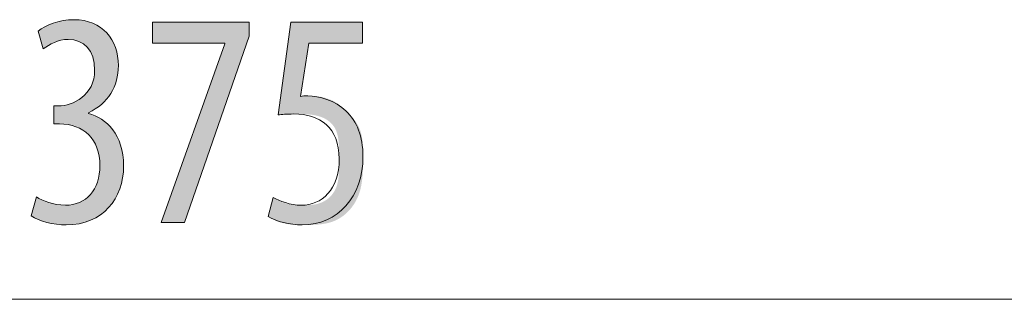
# Model space of a CAD drawing. Units: inches. Extents: x 6 to 115, y -114 to -7.
# Drawn here: x 57 to 66, y -87 to -84 of the extents above; entities that cross this region are included whole.
import ezdxf

# ---------------------------------------------------------------- set-up
doc = ezdxf.new("R2010")
doc.units = ezdxf.units.IN
doc.layers.add('EN', color=7, linetype='Continuous', lineweight=0)

# ---------------------------------------------------------------- blocks, each defined once
blk = doc.blocks.new('BLOCK_44')
at = {"layer": 'EN', "color": 7}
blk.add_line((40.2695, -86.8777), (77.7696, -86.8777), dxfattribs=at)
blk = doc.blocks.new('BLOCK_43')
at = {"layer": 'EN'}
blk.add_blockref('BLOCK_44', (0, 0), dxfattribs=at)
blk = doc.blocks.new('BLOCK_64')
at = {"layer": 'EN', "linetype": 'Continuous', "lineweight": 0}
h = blk.add_hatch(color=7, dxfattribs=at)
h.dxf.hatch_style = 2
h.paths.add_polyline_path([(57.5166, -85.9407), (57.5223, -85.9441), (57.5284, -85.9475), (57.5347, -85.951), (57.5413, -85.9545), (57.5482, -85.958), (57.5553, -85.9615), (57.5626, -85.965), (57.5702, -85.9685), (57.578, -85.9719), (57.586, -85.9753), (57.5943, -85.9787), (57.6027, -85.9819), (57.6113, -85.9851), (57.6202, -85.9882), (57.6292, -85.9912), (57.6384, -85.9941), (57.6477, -85.9969), (57.6573, -85.9995), (57.6669, -86.002), (57.6768, -86.0043), (57.6867, -86.0065), (57.6969, -86.0084), (57.7071, -86.0102), (57.7175, -86.0118), (57.7279, -86.0132), (57.7385, -86.0143), (57.7492, -86.0152), (57.76, -86.0159), (57.7709, -86.0163), (57.7818, -86.0165), (57.8005, -86.016), (57.8188, -86.0146), (57.8366, -86.0124), (57.854, -86.0092), (57.8709, -86.0052), (57.8873, -86.0003), (57.9032, -85.9946), (57.9186, -85.988), (57.9335, -85.9806), (57.9478, -85.9724), (57.9616, -85.9633), (57.9747, -85.9535), (57.9873, -85.9429), (57.9993, -85.9315), (58.0107, -85.9193), (58.0215, -85.9064), (58.0316, -85.8927), (58.041, -85.8783), (58.0498, -85.8632), (58.0579, -85.8474), (58.0653, -85.8309), (58.0719, -85.8137), (58.0779, -85.7958), (58.083, -85.7773), (58.0875, -85.7581), (58.0911, -85.7382), (58.094, -85.7178), (58.0961, -85.6967), (58.0973, -85.675), (58.0977, -85.6527), (58.0973, -85.629), (58.0958, -85.606), (58.0933, -85.5837), (58.09, -85.5621), (58.0857, -85.5412), (58.0804, -85.521), (58.0743, -85.5015), (58.0673, -85.4827), (58.0595, -85.4647), (58.0508, -85.4474), (58.0413, -85.4308), (58.031, -85.4151), (58.0199, -85.4001), (58.0081, -85.3858), (57.9955, -85.3724), (57.9821, -85.3598), (57.9681, -85.3479), (57.9533, -85.3369), (57.9379, -85.3267), (57.9218, -85.3174), (57.905, -85.3089), (57.8876, -85.3012), (57.8696, -85.2945), (57.8511, -85.2885), (57.8319, -85.2835), (57.8122, -85.2794), (57.7919, -85.2762), (57.7712, -85.2738), (57.7499, -85.2724), (57.7281, -85.272), (57.7279, -85.272), (57.7274, -85.272), (57.7267, -85.272), (57.7256, -85.272), (57.7243, -85.272), (57.7228, -85.272), (57.7211, -85.272), (57.7192, -85.272), (57.7171, -85.272), (57.715, -85.272), (57.7127, -85.272), (57.7103, -85.272), (57.7078, -85.272), (57.7053, -85.272), (57.7028, -85.272), (57.7002, -85.272), (57.6977, -85.272), (57.6953, -85.272), (57.6929, -85.272), (57.6906, -85.272), (57.6884, -85.272), (57.6863, -85.272), (57.6844, -85.272), (57.6827, -85.272), (57.6812, -85.272), (57.6799, -85.272), (57.6789, -85.272), (57.6781, -85.272), (57.6776, -85.272), (57.6774, -85.272), (57.6774, -85.2714), (57.6774, -85.2699), (57.6774, -85.2674), (57.6774, -85.264), (57.6774, -85.2598), (57.6774, -85.255), (57.6774, -85.2494), (57.6774, -85.2433), (57.6774, -85.2366), (57.6774, -85.2295), (57.6774, -85.2221), (57.6774, -85.2144), (57.6774, -85.2064), (57.6774, -85.1983), (57.6774, -85.1901), (57.6774, -85.182), (57.6774, -85.1739), (57.6774, -85.1659), (57.6774, -85.1582), (57.6774, -85.1508), (57.6774, -85.1437), (57.6774, -85.137), (57.6774, -85.1309), (57.6774, -85.1253), (57.6774, -85.1204), (57.6774, -85.1163), (57.6774, -85.1129), (57.6774, -85.1104), (57.6774, -85.1089), (57.6774, -85.1083), (57.6776, -85.1083), (57.678, -85.1083), (57.6786, -85.1083), (57.6795, -85.1083), (57.6806, -85.1083), (57.6819, -85.1083), (57.6833, -85.1083), (57.6849, -85.1083), (57.6866, -85.1083), (57.6884, -85.1083), (57.6904, -85.1083), (57.6924, -85.1083), (57.6944, -85.1083), (57.6965, -85.1083), (57.6986, -85.1083), (57.7007, -85.1083), (57.7028, -85.1083), (57.7049, -85.1083), (57.7069, -85.1083), (57.7088, -85.1083), (57.7107, -85.1083), (57.7124, -85.1083), (57.714, -85.1083), (57.7154, -85.1083), (57.7167, -85.1083), (57.7178, -85.1083), (57.7186, -85.1083), (57.7193, -85.1083), (57.7197, -85.1083), (57.7198, -85.1083), (57.733, -85.108), (57.7467, -85.107), (57.7606, -85.1053), (57.7749, -85.103), (57.7894, -85.1), (57.804, -85.0963), (57.8188, -85.0918), (57.8336, -85.0867), (57.8484, -85.0809), (57.8631, -85.0743), (57.8777, -85.067), (57.8921, -85.059), (57.9062, -85.0502), (57.9201, -85.0407), (57.9335, -85.0305), (57.9466, -85.0194), (57.9591, -85.0076), (57.9711, -84.9951), (57.9825, -84.9817), (57.9932, -84.9676), (58.0031, -84.9526), (58.0123, -84.9369), (58.0206, -84.9203), (58.028, -84.9029), (58.0344, -84.8847), (58.0398, -84.8657), (58.0441, -84.8458), (58.0473, -84.8251), (58.0492, -84.8035), (58.0499, -84.781), (58.0495, -84.7627), (58.0486, -84.745), (58.0469, -84.7279), (58.0447, -84.7115), (58.0419, -84.6956), (58.0384, -84.6803), (58.0344, -84.6656), (58.0298, -84.6516), (58.0246, -84.6381), (58.0189, -84.6253), (58.0126, -84.6131), (58.0059, -84.6015), (57.9986, -84.5905), (57.9908, -84.5801), (57.9825, -84.5704), (57.9737, -84.5612), (57.9645, -84.5527), (57.9548, -84.5449), (57.9446, -84.5376), (57.9341, -84.531), (57.9231, -84.5249), (57.9117, -84.5196), (57.8999, -84.5148), (57.8877, -84.5107), (57.8752, -84.5072), (57.8623, -84.5043), (57.849, -84.5021), (57.8354, -84.5005), (57.8215, -84.4996), (57.8073, -84.4992), (57.7983, -84.4994), (57.7894, -84.4998), (57.7806, -84.5005), (57.7718, -84.5015), (57.7632, -84.5028), (57.7546, -84.5042), (57.7461, -84.506), (57.7376, -84.5079), (57.7293, -84.5101), (57.7211, -84.5124), (57.7129, -84.515), (57.7049, -84.5177), (57.697, -84.5207), (57.6891, -84.5237), (57.6814, -84.527), (57.6737, -84.5303), (57.6662, -84.5339), (57.6588, -84.5375), (57.6515, -84.5412), (57.6443, -84.5451), (57.6372, -84.549), (57.6302, -84.553), (57.6234, -84.5571), (57.6166, -84.5612), (57.61, -84.5654), (57.6035, -84.5697), (57.5972, -84.5739), (57.591, -84.5782), (57.5849, -84.5825), (57.5789, -84.5867), (57.5788, -84.5862), (57.5783, -84.5847), (57.5777, -84.5821), (57.5767, -84.5788), (57.5756, -84.5746), (57.5742, -84.5697), (57.5727, -84.5641), (57.571, -84.558), (57.5692, -84.5513), (57.5672, -84.5442), (57.5652, -84.5368), (57.563, -84.529), (57.5608, -84.521), (57.5586, -84.5129), (57.5563, -84.5047), (57.5541, -84.4966), (57.5519, -84.4884), (57.5497, -84.4805), (57.5475, -84.4727), (57.5455, -84.4653), (57.5435, -84.4582), (57.5417, -84.4515), (57.54, -84.4454), (57.5385, -84.4398), (57.5371, -84.4349), (57.536, -84.4307), (57.535, -84.4273), (57.5344, -84.4248), (57.5339, -84.4233), (57.5338, -84.4228), (57.5405, -84.4174), (57.5475, -84.4121), (57.5549, -84.4069), (57.5627, -84.4017), (57.5709, -84.3965), (57.5794, -84.3914), (57.5882, -84.3864), (57.5974, -84.3815), (57.6069, -84.3767), (57.6166, -84.372), (57.6267, -84.3675), (57.6371, -84.3631), (57.6477, -84.3588), (57.6586, -84.3547), (57.6697, -84.3507), (57.6811, -84.3469), (57.6928, -84.3433), (57.7046, -84.34), (57.7167, -84.3368), (57.729, -84.3338), (57.7414, -84.3311), (57.7541, -84.3286), (57.7669, -84.3264), (57.7799, -84.3244), (57.793, -84.3227), (57.8063, -84.3213), (57.8197, -84.3202), (57.8333, -84.3194), (57.847, -84.3189), (57.8607, -84.3187), (57.8863, -84.3193), (57.9112, -84.3211), (57.9352, -84.3241), (57.9585, -84.3282), (57.981, -84.3334), (58.0027, -84.3397), (58.0236, -84.347), (58.0437, -84.3554), (58.063, -84.3647), (58.0815, -84.375), (58.0991, -84.3862), (58.1159, -84.3984), (58.1319, -84.4114), (58.147, -84.4253), (58.1612, -84.44), (58.1746, -84.4555), (58.1871, -84.4717), (58.1987, -84.4887), (58.2095, -84.5064), (58.2193, -84.5247), (58.2283, -84.5437), (58.2363, -84.5633), (58.2434, -84.5835), (58.2496, -84.6043), (58.2549, -84.6256), (58.2592, -84.6474), (58.2625, -84.6696), (58.265, -84.6924), (58.2664, -84.7155), (58.2669, -84.739), (58.2666, -84.7575), (58.2656, -84.7759), (58.264, -84.7941), (58.2618, -84.8121), (58.259, -84.8299), (58.2555, -84.8475), (58.2514, -84.8648), (58.2467, -84.8819), (58.2414, -84.8988), (58.2355, -84.9154), (58.229, -84.9317), (58.2218, -84.9477), (58.2141, -84.9634), (58.2057, -84.9788), (58.1968, -84.9938), (58.1873, -85.0085), (58.1771, -85.0229), (58.1664, -85.0368), (58.1552, -85.0504), (58.1433, -85.0636), (58.1308, -85.0763), (58.1178, -85.0887), (58.1042, -85.1006), (58.0901, -85.112), (58.0753, -85.123), (58.0601, -85.1334), (58.0442, -85.1434), (58.0278, -85.1529), (58.0109, -85.1619), (57.9934, -85.1703), (57.9934, -85.1704), (57.9934, -85.1704), (57.9934, -85.1705), (57.9934, -85.1706), (57.9934, -85.1707), (57.9934, -85.1709), (57.9934, -85.1711), (57.9934, -85.1713), (57.9934, -85.1715), (57.9934, -85.1718), (57.9934, -85.172), (57.9934, -85.1723), (57.9934, -85.1725), (57.9934, -85.1728), (57.9934, -85.1731), (57.9934, -85.1734), (57.9934, -85.1736), (57.9934, -85.1739), (57.9934, -85.1742), (57.9934, -85.1744), (57.9934, -85.1747), (57.9934, -85.1749), (57.9934, -85.1751), (57.9934, -85.1753), (57.9934, -85.1754), (57.9934, -85.1756), (57.9934, -85.1757), (57.9934, -85.1758), (57.9934, -85.1758), (57.9934, -85.1759), (58.0097, -85.1807), (58.026, -85.1863), (58.0421, -85.1926), (58.0582, -85.1995), (58.074, -85.2072), (58.0897, -85.2156), (58.1051, -85.2248), (58.1202, -85.2346), (58.135, -85.2453), (58.1495, -85.2566), (58.1636, -85.2688), (58.1773, -85.2817), (58.1906, -85.2954), (58.2033, -85.31), (58.2156, -85.3253), (58.2273, -85.3414), (58.2385, -85.3584), (58.249, -85.3762), (58.2589, -85.3948), (58.2681, -85.4143), (58.2766, -85.4347), (58.2843, -85.4559), (58.2912, -85.478), (58.2974, -85.501), (58.3027, -85.5249), (58.3071, -85.5497), (58.3105, -85.5754), (58.3131, -85.602), (58.3146, -85.6296), (58.3151, -85.6582), (58.3145, -85.6876), (58.3126, -85.7166), (58.3094, -85.7452), (58.305, -85.7734), (58.2994, -85.801), (58.2925, -85.828), (58.2844, -85.8544), (58.2752, -85.8801), (58.2647, -85.9052), (58.2531, -85.9295), (58.2402, -85.9531), (58.2263, -85.9758), (58.2112, -85.9977), (58.1949, -86.0187), (58.1776, -86.0387), (58.1591, -86.0577), (58.1396, -86.0757), (58.1189, -86.0926), (58.0972, -86.1085), (58.0744, -86.1231), (58.0505, -86.1366), (58.0257, -86.1488), (57.9997, -86.1598), (57.9728, -86.1694), (57.9449, -86.1776), (57.9159, -86.1845), (57.886, -86.1899), (57.8551, -86.1938), (57.8233, -86.1962), (57.7904, -86.197), (57.7786, -86.1969), (57.7666, -86.1965), (57.7546, -86.196), (57.7426, -86.1952), (57.7306, -86.1942), (57.7185, -86.1931), (57.7065, -86.1917), (57.6945, -86.1901), (57.6825, -86.1883), (57.6707, -86.1863), (57.6588, -86.1842), (57.6471, -86.1819), (57.6355, -86.1793), (57.624, -86.1766), (57.6126, -86.1738), (57.6014, -86.1707), (57.5904, -86.1675), (57.5795, -86.1642), (57.5688, -86.1606), (57.5584, -86.157), (57.5481, -86.1531), (57.5381, -86.1492), (57.5284, -86.1451), (57.5189, -86.1408), (57.5098, -86.1364), (57.5009, -86.1319), (57.4923, -86.1272), (57.4841, -86.1225), (57.4762, -86.1176), (57.4687, -86.1126), (57.4688, -86.112), (57.4693, -86.1104), (57.47, -86.1078), (57.471, -86.1042), (57.4722, -86.0998), (57.4737, -86.0947), (57.4753, -86.0889), (57.4771, -86.0824), (57.479, -86.0754), (57.4811, -86.068), (57.4833, -86.0602), (57.4855, -86.0521), (57.4879, -86.0437), (57.4902, -86.0352), (57.4926, -86.0266), (57.495, -86.018), (57.4974, -86.0095), (57.4997, -86.0012), (57.502, -85.9931), (57.5041, -85.9852), (57.5062, -85.9778), (57.5082, -85.9708), (57.51, -85.9644), (57.5116, -85.9585), (57.513, -85.9534), (57.5142, -85.949), (57.5152, -85.9455), (57.5159, -85.9429), (57.5164, -85.9412)])
h = blk.add_hatch(color=7, dxfattribs=at)
h.dxf.hatch_style = 2
h.paths.add_polyline_path([(58.5807, -84.3411), (59.4637, -84.3411), (59.4637, -84.471), (58.8712, -86.1746), (58.6596, -86.1746), (59.2408, -84.5385), (59.2408, -84.533), (58.5807, -84.533)])
h = blk.add_hatch(color=7, dxfattribs=at)
h.dxf.hatch_style = 2
h.paths.add_polyline_path([(60.5021, -84.533), (60.5013, -84.533), (60.4989, -84.533), (60.495, -84.533), (60.4898, -84.533), (60.4832, -84.533), (60.4754, -84.533), (60.4665, -84.533), (60.4565, -84.533), (60.4455, -84.533), (60.4336, -84.533), (60.4208, -84.533), (60.4074, -84.533), (60.3932, -84.533), (60.3785, -84.533), (60.3633, -84.533), (60.3477, -84.533), (60.3318, -84.533), (60.3156, -84.533), (60.2992, -84.533), (60.2828, -84.533), (60.2664, -84.533), (60.25, -84.533), (60.2339, -84.533), (60.2179, -84.533), (60.2023, -84.533), (60.1871, -84.533), (60.1724, -84.533), (60.1583, -84.533), (60.1448, -84.533), (60.1321, -84.533), (60.1201, -84.533), (60.109, -84.533), (60.0987, -84.533), (60.089, -84.533), (60.0801, -84.533), (60.0719, -84.533), (60.0643, -84.533), (60.0574, -84.533), (60.051, -84.533), (60.0453, -84.533), (60.0401, -84.533), (60.0354, -84.533), (60.0312, -84.533), (60.0275, -84.533), (60.0242, -84.533), (60.0213, -84.533), (60.0188, -84.533), (60.0166, -84.533), (60.0148, -84.533), (60.0133, -84.533), (60.0121, -84.533), (60.0111, -84.533), (60.0103, -84.533), (60.0097, -84.533), (60.0093, -84.533), (60.009, -84.533), (60.0089, -84.533), (60.0088, -84.533), (60.0087, -84.533), (60.0087, -84.533), (60.0087, -84.533), (60.0087, -84.533), (60.0087, -84.5331), (60.0087, -84.5332), (60.0087, -84.5334), (60.0086, -84.5336), (60.0086, -84.534), (60.0085, -84.5345), (60.0084, -84.5352), (60.0083, -84.536), (60.0081, -84.537), (60.0079, -84.5382), (60.0077, -84.5396), (60.0075, -84.5413), (60.0072, -84.5432), (60.0068, -84.5453), (60.0064, -84.5478), (60.006, -84.5506), (60.0055, -84.5537), (60.005, -84.5571), (60.0044, -84.5609), (60.0037, -84.5651), (60.003, -84.5696), (60.0022, -84.5746), (60.0014, -84.58), (60.0005, -84.5859), (59.9995, -84.5923), (59.9984, -84.5991), (59.9973, -84.6064), (59.9961, -84.6143), (59.9947, -84.6227), (59.9934, -84.6316), (59.9919, -84.641), (59.9904, -84.6508), (59.9888, -84.661), (59.9871, -84.6715), (59.9854, -84.6824), (59.9837, -84.6936), (59.9819, -84.705), (59.9801, -84.7167), (59.9782, -84.7285), (59.9764, -84.7405), (59.9745, -84.7526), (59.9726, -84.7647), (59.9707, -84.7769), (59.9688, -84.7891), (59.9669, -84.8013), (59.965, -84.8133), (59.9631, -84.8253), (59.9613, -84.8371), (59.9595, -84.8488), (59.9577, -84.8602), (59.9559, -84.8714), (59.9542, -84.8823), (59.9526, -84.8928), (59.951, -84.903), (59.9495, -84.9129), (59.948, -84.9222), (59.9466, -84.9311), (59.9453, -84.9395), (59.9441, -84.9474), (59.9429, -84.9547), (59.9419, -84.9616), (59.9409, -84.9679), (59.94, -84.9738), (59.9391, -84.9792), (59.9384, -84.9842), (59.9377, -84.9887), (59.9371, -84.9929), (59.9365, -84.9967), (59.936, -85.0001), (59.9356, -85.0032), (59.9352, -85.006), (59.9349, -85.0084), (59.9347, -85.0105), (59.9345, -85.0124), (59.9343, -85.014), (59.9342, -85.0154), (59.9342, -85.0166), (59.9342, -85.0175), (59.9342, -85.0183), (59.9343, -85.0189), (59.9344, -85.0194), (59.9346, -85.0197), (59.9348, -85.0199), (59.9351, -85.02), (59.9353, -85.0201), (59.9356, -85.0201), (59.936, -85.02), (59.9363, -85.0199), (59.9367, -85.0198), (59.9371, -85.0197), (59.9376, -85.0196), (59.938, -85.0195), (59.9385, -85.0194), (59.939, -85.0193), (59.9395, -85.0191), (59.94, -85.019), (59.9406, -85.0189), (59.9412, -85.0187), (59.9417, -85.0186), (59.9423, -85.0185), (59.9429, -85.0183), (59.9436, -85.0182), (59.9442, -85.0181), (59.9449, -85.0179), (59.9455, -85.0178), (59.9462, -85.0177), (59.9469, -85.0175), (59.9475, -85.0174), (59.9482, -85.0173), (59.9489, -85.0171), (59.9496, -85.017), (59.9503, -85.0169), (59.951, -85.0168), (59.9517, -85.0166), (59.9524, -85.0165), (59.9531, -85.0164), (59.9538, -85.0163), (59.9545, -85.0162), (59.9552, -85.0161), (59.9559, -85.0161), (59.9566, -85.016), (59.9573, -85.0159), (59.958, -85.0158), (59.9587, -85.0158), (59.9594, -85.0157), (59.9601, -85.0157), (59.9608, -85.0156), (59.9614, -85.0156), (59.9621, -85.0155), (59.9628, -85.0155), (59.9635, -85.0155), (59.9642, -85.0154), (59.9649, -85.0154), (59.9656, -85.0154), (59.9663, -85.0154), (59.967, -85.0154), (59.9677, -85.0154), (59.9684, -85.0153), (59.9691, -85.0153), (59.9698, -85.0153), (59.9705, -85.0153), (59.9712, -85.0153), (59.9719, -85.0153), (59.9726, -85.0153), (59.9734, -85.0153), (59.9741, -85.0153), (59.9749, -85.0153), (59.9756, -85.0153), (59.9764, -85.0153), (59.9771, -85.0153), (59.9779, -85.0153), (59.9787, -85.0153), (59.9795, -85.0153), (59.9803, -85.0153), (59.9812, -85.0153), (59.982, -85.0153), (59.9829, -85.0153), (59.9839, -85.0153), (59.9848, -85.0153), (59.9858, -85.0153), (59.9869, -85.0153), (59.9879, -85.0153), (59.989, -85.0153), (59.9902, -85.0153), (59.9914, -85.0153), (59.9926, -85.0153), (59.9939, -85.0153), (59.9953, -85.0153), (59.9967, -85.0153), (59.9982, -85.0153), (59.9997, -85.0153), (60.0013, -85.0153), (60.003, -85.0153), (60.0047, -85.0153), (60.0065, -85.0153), (60.0084, -85.0153), (60.0103, -85.0153), (60.0124, -85.0153), (60.0145, -85.0153), (60.0167, -85.0153), (60.0189, -85.0153), (60.0213, -85.0153), (60.0237, -85.0153), (60.0262, -85.0154), (60.0288, -85.0154), (60.0315, -85.0155), (60.0342, -85.0155), (60.0371, -85.0156), (60.0399, -85.0157), (60.0429, -85.0158), (60.046, -85.0159), (60.0491, -85.0161), (60.0523, -85.0163), (60.0555, -85.0165), (60.0589, -85.0167), (60.0623, -85.0169), (60.0657, -85.0172), (60.0693, -85.0175), (60.0729, -85.0179), (60.0766, -85.0183), (60.0803, -85.0187), (60.0841, -85.0192), (60.088, -85.0197), (60.0919, -85.0202), (60.0959, -85.0208), (60.1, -85.0214), (60.1042, -85.0221), (60.1084, -85.0228), (60.1126, -85.0236), (60.1169, -85.0244), (60.1213, -85.0253), (60.1257, -85.0262), (60.1302, -85.0272), (60.1347, -85.0283), (60.1393, -85.0293), (60.1438, -85.0305), (60.1485, -85.0316), (60.1531, -85.0329), (60.1577, -85.0342), (60.1624, -85.0355), (60.1671, -85.0369), (60.1718, -85.0383), (60.1765, -85.0398), (60.1811, -85.0414), (60.1858, -85.0429), (60.1905, -85.0446), (60.1951, -85.0463), (60.1998, -85.048), (60.2044, -85.0498), (60.209, -85.0517), (60.2135, -85.0536), (60.218, -85.0556), (60.2225, -85.0576), (60.227, -85.0596), (60.2313, -85.0618), (60.2357, -85.0639), (60.2399, -85.0661), (60.2442, -85.0684), (60.2483, -85.0708), (60.2524, -85.0731), (60.2564, -85.0756), (60.2604, -85.078), (60.2643, -85.0806), (60.2681, -85.0831), (60.2719, -85.0857), (60.2757, -85.0884), (60.2794, -85.0911), (60.283, -85.0938), (60.2867, -85.0966), (60.2902, -85.0994), (60.2938, -85.1022), (60.2973, -85.1051), (60.3007, -85.108), (60.3042, -85.1109), (60.3076, -85.1139), (60.311, -85.1169), (60.3143, -85.1199), (60.3177, -85.1229), (60.321, -85.1259), (60.3243, -85.129), (60.3276, -85.1321), (60.3308, -85.1352), (60.3341, -85.1383), (60.3373, -85.1414), (60.3406, -85.1445), (60.3438, -85.1477), (60.3471, -85.1508), (60.3503, -85.154), (60.3536, -85.1571), (60.3568, -85.1603), (60.3601, -85.1635), (60.3633, -85.1666), (60.3666, -85.1698), (60.3698, -85.173), (60.373, -85.1762), (60.3762, -85.1794), (60.3795, -85.1826), (60.3827, -85.1859), (60.3858, -85.1892), (60.389, -85.1924), (60.3922, -85.1957), (60.3953, -85.1991), (60.3984, -85.2024), (60.4015, -85.2058), (60.4046, -85.2091), (60.4076, -85.2126), (60.4107, -85.216), (60.4136, -85.2195), (60.4166, -85.223), (60.4195, -85.2265), (60.4224, -85.2301), (60.4253, -85.2337), (60.4281, -85.2373), (60.4309, -85.241), (60.4336, -85.2447), (60.4363, -85.2484), (60.439, -85.2522), (60.4416, -85.2561), (60.4442, -85.2599), (60.4467, -85.2639), (60.4492, -85.2678), (60.4516, -85.2718), (60.454, -85.2759), (60.4563, -85.28), (60.4586, -85.2841), (60.4608, -85.2883), (60.463, -85.2925), (60.4651, -85.2968), (60.4671, -85.3012), (60.4692, -85.3055), (60.4711, -85.31), (60.473, -85.3145), (60.4749, -85.319), (60.4767, -85.3236), (60.4784, -85.3282), (60.4801, -85.3329), (60.4817, -85.3376), (60.4833, -85.3424), (60.4848, -85.3472), (60.4863, -85.3521), (60.4877, -85.3571), (60.489, -85.362), (60.4903, -85.3671), (60.4915, -85.3722), (60.4927, -85.3774), (60.4938, -85.3826), (60.4948, -85.3879), (60.4958, -85.3932), (60.4967, -85.3986), (60.4975, -85.404), (60.4983, -85.4095), (60.499, -85.4151), (60.4997, -85.4208), (60.5004, -85.4265), (60.5009, -85.4324), (60.5015, -85.4383), (60.5019, -85.4443), (60.5024, -85.4504), (60.5028, -85.4566), (60.5031, -85.4629), (60.5035, -85.4694), (60.5037, -85.476), (60.504, -85.4826), (60.5042, -85.4895), (60.5044, -85.4964), (60.5046, -85.5035), (60.5047, -85.5107), (60.5048, -85.5181), (60.5049, -85.5256), (60.505, -85.5333), (60.5051, -85.5412), (60.5051, -85.5492), (60.5051, -85.5574), (60.5052, -85.5658), (60.5052, -85.5743), (60.5052, -85.583), (60.5052, -85.592), (60.5052, -85.6011), (60.5052, -85.6104), (60.5052, -85.6199), (60.5051, -85.6296), (60.5051, -85.6395), (60.505, -85.6495), (60.5049, -85.6596), (60.5047, -85.6699), (60.5044, -85.6804), (60.5041, -85.6909), (60.5037, -85.7016), (60.5033, -85.7123), (60.5027, -85.7231), (60.502, -85.734), (60.5013, -85.745), (60.5004, -85.756), (60.4993, -85.767), (60.4982, -85.7781), (60.4968, -85.7892), (60.4954, -85.8003), (60.4937, -85.8114), (60.4919, -85.8225), (60.49, -85.8335), (60.4878, -85.8446), (60.4854, -85.8556), (60.4828, -85.8665), (60.4801, -85.8774), (60.477, -85.8881), (60.4738, -85.8988), (60.4703, -85.9094), (60.4666, -85.9199), (60.4626, -85.9303), (60.4584, -85.9406), (60.4539, -85.9507), (60.4492, -85.9606), (60.4442, -85.9705), (60.439, -85.9802), (60.4336, -85.9897), (60.4279, -85.9991), (60.4221, -86.0083), (60.416, -86.0173), (60.4097, -86.0262), (60.4033, -86.0349), (60.3966, -86.0434), (60.3897, -86.0517), (60.3827, -86.0598), (60.3754, -86.0677), (60.368, -86.0754), (60.3605, -86.0829), (60.3527, -86.0901), (60.3448, -86.0972), (60.3368, -86.104), (60.3286, -86.1105), (60.3202, -86.1168), (60.3118, -86.1229), (60.3031, -86.1287), (60.2944, -86.1343), (60.2855, -86.1396), (60.2765, -86.1446), (60.2674, -86.1493), (60.2582, -86.1538), (60.2489, -86.158), (60.2395, -86.1619), (60.23, -86.1655), (60.2205, -86.1689), (60.2109, -86.172), (60.2012, -86.1749), (60.1915, -86.1775), (60.1818, -86.1799), (60.1721, -86.1822), (60.1623, -86.1842), (60.1526, -86.186), (60.1429, -86.1877), (60.1332, -86.1891), (60.1236, -86.1904), (60.114, -86.1916), (60.1045, -86.1926), (60.0951, -86.1935), (60.0858, -86.1942), (60.0765, -86.1948), (60.0674, -86.1954), (60.0584, -86.1958), (60.0495, -86.1962), (60.0408, -86.1964), (60.0322, -86.1966), (60.0238, -86.1968), (60.0156, -86.1969), (60.0075, -86.1969), (59.9997, -86.197), (59.9921, -86.197), (59.9847, -86.197), (59.9775, -86.197), (59.9706, -86.197), (59.9638, -86.197), (59.9573, -86.197), (59.951, -86.197), (59.9449, -86.1969), (59.9389, -86.1969), (59.9332, -86.1969), (59.9276, -86.1968), (59.9222, -86.1968), (59.9169, -86.1967), (59.9117, -86.1966), (59.9067, -86.1966), (59.9019, -86.1965), (59.8971, -86.1963), (59.8924, -86.1962), (59.8879, -86.196), (59.8834, -86.1959), (59.8791, -86.1957), (59.8748, -86.1954), (59.8705, -86.1952), (59.8664, -86.1949), (59.8623, -86.1946), (59.8582, -86.1943), (59.8542, -86.194), (59.8501, -86.1936), (59.8461, -86.1932), (59.8422, -86.1928), (59.8382, -86.1923), (59.8342, -86.1918), (59.8302, -86.1913), (59.8262, -86.1907), (59.8221, -86.1901), (59.8181, -86.1895), (59.8141, -86.1888), (59.81, -86.1881), (59.806, -86.1874), (59.8019, -86.1866), (59.7979, -86.1858), (59.7939, -86.185), (59.7899, -86.1842), (59.7858, -86.1833), (59.7819, -86.1824), (59.7779, -86.1814), (59.7739, -86.1805), (59.77, -86.1795), (59.7661, -86.1785), (59.7622, -86.1774), (59.7583, -86.1764), (59.7545, -86.1753), (59.7507, -86.1742), (59.747, -86.1731), (59.7433, -86.1719), (59.7396, -86.1707), (59.736, -86.1695), (59.7324, -86.1683), (59.7289, -86.1671), (59.7254, -86.1658), (59.722, -86.1645), (59.7186, -86.1632), (59.7153, -86.1619), (59.7121, -86.1606), (59.7089, -86.1592), (59.7057, -86.1579), (59.7027, -86.1565), (59.6997, -86.1551), (59.6967, -86.1537), (59.6939, -86.1524), (59.6911, -86.151), (59.6883, -86.1496), (59.6857, -86.1482), (59.6831, -86.1469), (59.6805, -86.1455), (59.6781, -86.1442), (59.6757, -86.1428), (59.6733, -86.1415), (59.6711, -86.1402), (59.6689, -86.139), (59.6668, -86.1377), (59.6647, -86.1365), (59.6628, -86.1353), (59.6609, -86.1342), (59.6591, -86.1331), (59.6573, -86.132), (59.6557, -86.1309), (59.6541, -86.1299), (59.6526, -86.129), (59.6512, -86.128), (59.6498, -86.1272), (59.6486, -86.1264), (59.6474, -86.1256), (59.6463, -86.1249), (59.6452, -86.1242), (59.6443, -86.1235), (59.6434, -86.1229), (59.6427, -86.1223), (59.6419, -86.1216), (59.6413, -86.121), (59.6407, -86.1204), (59.6402, -86.1197), (59.6398, -86.119), (59.6395, -86.1183), (59.6392, -86.1175), (59.639, -86.1167), (59.6389, -86.1158), (59.6388, -86.1149), (59.6388, -86.1139), (59.6388, -86.1127), (59.639, -86.1115), (59.6391, -86.1102), (59.6394, -86.1088), (59.6397, -86.1073), (59.6401, -86.1056), (59.6405, -86.1038), (59.641, -86.1019), (59.6415, -86.0998), (59.6422, -86.0975), (59.6428, -86.0951), (59.6435, -86.0925), (59.6443, -86.0897), (59.6451, -86.0868), (59.646, -86.0836), (59.6469, -86.0803), (59.6479, -86.0768), (59.6489, -86.0732), (59.6499, -86.0695), (59.651, -86.0657), (59.6521, -86.0617), (59.6532, -86.0577), (59.6544, -86.0536), (59.6555, -86.0494), (59.6567, -86.0452), (59.6579, -86.0409), (59.6591, -86.0366), (59.6603, -86.0323), (59.6615, -86.028), (59.6627, -86.0237), (59.6638, -86.0194), (59.665, -86.0152), (59.6662, -86.011), (59.6673, -86.0069), (59.6684, -86.0029), (59.6695, -85.9989), (59.6706, -85.9951), (59.6716, -85.9914), (59.6727, -85.9878), (59.6736, -85.9843), (59.6745, -85.981), (59.6754, -85.9778), (59.6762, -85.9749), (59.677, -85.9721), (59.6777, -85.9695), (59.6784, -85.9671), (59.679, -85.9649), (59.6796, -85.9628), (59.6802, -85.9609), (59.6807, -85.9592), (59.6812, -85.9576), (59.6817, -85.9562), (59.6822, -85.9549), (59.6826, -85.9537), (59.6831, -85.9527), (59.6835, -85.9518), (59.684, -85.9511), (59.6844, -85.9504), (59.6848, -85.9499), (59.6853, -85.9495), (59.6857, -85.9491), (59.6862, -85.9489), (59.6867, -85.9488), (59.6872, -85.9487), (59.6878, -85.9488), (59.6884, -85.9489), (59.689, -85.9491), (59.6896, -85.9493), (59.6903, -85.9496), (59.6911, -85.95), (59.6919, -85.9504), (59.6927, -85.9508), (59.6936, -85.9513), (59.6946, -85.9519), (59.6956, -85.9524), (59.6967, -85.953), (59.6979, -85.9537), (59.6991, -85.9543), (59.7004, -85.955), (59.7017, -85.9558), (59.7031, -85.9565), (59.7046, -85.9573), (59.7061, -85.9581), (59.7077, -85.9589), (59.7093, -85.9598), (59.711, -85.9607), (59.7127, -85.9616), (59.7145, -85.9625), (59.7164, -85.9634), (59.7183, -85.9644), (59.7202, -85.9654), (59.7222, -85.9664), (59.7243, -85.9674), (59.7264, -85.9685), (59.7286, -85.9696), (59.7308, -85.9706), (59.7331, -85.9717), (59.7354, -85.9728), (59.7378, -85.974), (59.7402, -85.9751), (59.7426, -85.9762), (59.7452, -85.9774), (59.7477, -85.9786), (59.7503, -85.9797), (59.753, -85.9809), (59.7557, -85.9821), (59.7584, -85.9833), (59.7612, -85.9845), (59.764, -85.9857), (59.7669, -85.9869), (59.7698, -85.9881), (59.7727, -85.9893), (59.7756, -85.9904), (59.7786, -85.9916), (59.7817, -85.9928), (59.7847, -85.9939), (59.7878, -85.9951), (59.7909, -85.9962), (59.7941, -85.9973), (59.7972, -85.9984), (59.8004, -85.9994), (59.8036, -86.0005), (59.8068, -86.0015), (59.81, -86.0025), (59.8133, -86.0034), (59.8166, -86.0044), (59.8199, -86.0053), (59.8232, -86.0061), (59.8265, -86.007), (59.8298, -86.0078), (59.8331, -86.0085), (59.8364, -86.0092), (59.8398, -86.0099), (59.8431, -86.0105), (59.8464, -86.0111), (59.8498, -86.0117), (59.8532, -86.0122), (59.8565, -86.0127), (59.8599, -86.0131), (59.8634, -86.0135), (59.8668, -86.0139), (59.8703, -86.0142), (59.8738, -86.0145), (59.8773, -86.0148), (59.8809, -86.015), (59.8845, -86.0153), (59.8882, -86.0155), (59.8919, -86.0156), (59.8956, -86.0158), (59.8994, -86.0159), (59.9033, -86.016), (59.9072, -86.0161), (59.9112, -86.0162), (59.9152, -86.0163), (59.9194, -86.0163), (59.9235, -86.0164), (59.9278, -86.0164), (59.9321, -86.0164), (59.9365, -86.0164), (59.941, -86.0164), (59.9456, -86.0165), (59.9502, -86.0165), (59.955, -86.0165), (59.9598, -86.0165), (59.9648, -86.0164), (59.9698, -86.0164), (59.9749, -86.0164), (59.9801, -86.0163), (59.9853, -86.0163), (59.9907, -86.0162), (59.9961, -86.016), (60.0015, -86.0158), (60.007, -86.0156), (60.0126, -86.0153), (60.0182, -86.015), (60.0239, -86.0145), (60.0296, -86.0141), (60.0353, -86.0135), (60.0411, -86.0129), (60.0469, -86.0122), (60.0527, -86.0114), (60.0585, -86.0105), (60.0644, -86.0095), (60.0702, -86.0084), (60.0761, -86.0072), (60.082, -86.0059), (60.0879, -86.0044), (60.0938, -86.0029), (60.0996, -86.0012), (60.1055, -85.9993), (60.1113, -85.9974), (60.1171, -85.9952), (60.1229, -85.993), (60.1287, -85.9905), (60.1344, -85.988), (60.1401, -85.9852), (60.1458, -85.9823), (60.1514, -85.9793), (60.1569, -85.9761), (60.1624, -85.9727), (60.1679, -85.9692), (60.1732, -85.9655), (60.1785, -85.9617), (60.1837, -85.9577), (60.1888, -85.9535), (60.1939, -85.9492), (60.1988, -85.9447), (60.2036, -85.9401), (60.2084, -85.9353), (60.213, -85.9304), (60.2175, -85.9253), (60.2219, -85.9201), (60.2262, -85.9147), (60.2303, -85.9091), (60.2343, -85.9034), (60.2382, -85.8975), (60.242, -85.8915), (60.2455, -85.8853), (60.249, -85.879), (60.2522, -85.8725), (60.2553, -85.8658), (60.2583, -85.859), (60.261, -85.852), (60.2636, -85.8449), (60.266, -85.8376), (60.2683, -85.8302), (60.2704, -85.8226), (60.2723, -85.8149), (60.2741, -85.8071), (60.2757, -85.7991), (60.2772, -85.791), (60.2786, -85.7828), (60.2799, -85.7745), (60.281, -85.766), (60.282, -85.7575), (60.2829, -85.7489), (60.2837, -85.7402), (60.2844, -85.7314), (60.2851, -85.7225), (60.2856, -85.7135), (60.2861, -85.7045), (60.2865, -85.6953), (60.2868, -85.6862), (60.2871, -85.6769), (60.2873, -85.6676), (60.2875, -85.6583), (60.2876, -85.6489), (60.2877, -85.6395), (60.2877, -85.6301), (60.2878, -85.6206), (60.2878, -85.6111), (60.2878, -85.6016), (60.2878, -85.592), (60.2878, -85.5825), (60.2878, -85.5729), (60.2878, -85.5634), (60.2877, -85.5538), (60.2877, -85.5443), (60.2876, -85.5348), (60.2874, -85.5254), (60.2872, -85.5159), (60.287, -85.5066), (60.2867, -85.4972), (60.2863, -85.4879), (60.2859, -85.4787), (60.2854, -85.4696), (60.2848, -85.4605), (60.2841, -85.4515), (60.2833, -85.4426), (60.2824, -85.4338), (60.2814, -85.4251), (60.2803, -85.4166), (60.279, -85.4081), (60.2776, -85.3997), (60.2761, -85.3915), (60.2744, -85.3834), (60.2726, -85.3755), (60.2706, -85.3677), (60.2685, -85.36), (60.2662, -85.3526), (60.2637, -85.3453), (60.261, -85.3381), (60.2582, -85.3312), (60.2551, -85.3244), (60.2519, -85.3178), (60.2484, -85.3114), (60.2448, -85.3052), (60.241, -85.2992), (60.237, -85.2933), (60.2328, -85.2876), (60.2285, -85.2821), (60.224, -85.2768), (60.2194, -85.2717), (60.2146, -85.2667), (60.2097, -85.2619), (60.2046, -85.2572), (60.1993, -85.2527), (60.194, -85.2484), (60.1885, -85.2442), (60.1829, -85.2402), (60.1771, -85.2364), (60.1713, -85.2327), (60.1653, -85.2292), (60.1592, -85.2258), (60.153, -85.2226), (60.1467, -85.2195), (60.1403, -85.2165), (60.1338, -85.2137), (60.1273, -85.2111), (60.1206, -85.2086), (60.1139, -85.2062), (60.1071, -85.204), (60.1002, -85.2019), (60.0933, -85.2), (60.0863, -85.1981), (60.0792, -85.1964), (60.0721, -85.1949), (60.065, -85.1934), (60.0579, -85.1921), (60.0507, -85.1908), (60.0436, -85.1897), (60.0364, -85.1886), (60.0293, -85.1877), (60.0221, -85.1868), (60.015, -85.1861), (60.008, -85.1854), (60.0009, -85.1848), (59.994, -85.1842), (59.9871, -85.1838), (59.9802, -85.1834), (59.9735, -85.183), (59.9668, -85.1827), (59.9602, -85.1825), (59.9537, -85.1823), (59.9474, -85.1821), (59.9411, -85.182), (59.935, -85.1819), (59.929, -85.1818), (59.9232, -85.1818), (59.9175, -85.1817), (59.912, -85.1817), (59.9067, -85.1817), (59.9015, -85.1817), (59.8965, -85.1817), (59.8917, -85.1817), (59.8871, -85.1817), (59.8826, -85.1817), (59.8783, -85.1817), (59.8742, -85.1817), (59.8702, -85.1817), (59.8664, -85.1817), (59.8628, -85.1817), (59.8592, -85.1817), (59.8558, -85.1817), (59.8525, -85.1817), (59.8494, -85.1817), (59.8464, -85.1818), (59.8435, -85.1818), (59.8407, -85.1818), (59.838, -85.1818), (59.8353, -85.1818), (59.8328, -85.1818), (59.8304, -85.1818), (59.8281, -85.1819), (59.8258, -85.1819), (59.8236, -85.1819), (59.8215, -85.1819), (59.8194, -85.182), (59.8174, -85.182), (59.8154, -85.182), (59.8135, -85.1821), (59.8116, -85.1821), (59.8097, -85.1822), (59.8079, -85.1822), (59.8061, -85.1823), (59.8043, -85.1823), (59.8026, -85.1824), (59.8009, -85.1824), (59.7992, -85.1825), (59.7975, -85.1826), (59.7959, -85.1826), (59.7943, -85.1827), (59.7927, -85.1828), (59.7911, -85.1829), (59.7895, -85.1829), (59.788, -85.183), (59.7865, -85.1831), (59.785, -85.1832), (59.7835, -85.1833), (59.7821, -85.1834), (59.7806, -85.1835), (59.7792, -85.1836), (59.7778, -85.1837), (59.7764, -85.1838), (59.7751, -85.1839), (59.7737, -85.1841), (59.7723, -85.1842), (59.771, -85.1843), (59.7697, -85.1844), (59.7684, -85.1846), (59.7671, -85.1847), (59.7658, -85.1848), (59.7645, -85.185), (59.7633, -85.1851), (59.762, -85.1853), (59.7608, -85.1854), (59.7596, -85.1856), (59.7583, -85.1857), (59.7571, -85.1859), (59.7559, -85.1861), (59.7548, -85.1862), (59.7536, -85.1864), (59.7525, -85.1865), (59.7514, -85.1867), (59.7503, -85.1869), (59.7492, -85.187), (59.7481, -85.1872), (59.7471, -85.1873), (59.7461, -85.1875), (59.7451, -85.1876), (59.7442, -85.1878), (59.7432, -85.188), (59.7423, -85.1881), (59.7414, -85.1882), (59.7406, -85.1884), (59.7398, -85.1885), (59.739, -85.1887), (59.7382, -85.1888), (59.7375, -85.1889), (59.7368, -85.189), (59.7362, -85.1891), (59.7356, -85.1892), (59.735, -85.1893), (59.7344, -85.1894), (59.7339, -85.1895), (59.7335, -85.1895), (59.7331, -85.1894), (59.7327, -85.1891), (59.7324, -85.1887), (59.7321, -85.1881), (59.7319, -85.1873), (59.7318, -85.1862), (59.7317, -85.1848), (59.7317, -85.1831), (59.7318, -85.1811), (59.7319, -85.1786), (59.7322, -85.1758), (59.7325, -85.1725), (59.7328, -85.1688), (59.7333, -85.1645), (59.7339, -85.1597), (59.7345, -85.1543), (59.7353, -85.1483), (59.7361, -85.1417), (59.7371, -85.1345), (59.7381, -85.1265), (59.7393, -85.1178), (59.7405, -85.1084), (59.7419, -85.0982), (59.7434, -85.0871), (59.745, -85.0752), (59.7468, -85.0625), (59.7486, -85.0488), (59.7506, -85.0342), (59.7527, -85.0187), (59.755, -85.0024), (59.7573, -84.9853), (59.7597, -84.9675), (59.7622, -84.9491), (59.7648, -84.9302), (59.7675, -84.9107), (59.7702, -84.8908), (59.7729, -84.8706), (59.7757, -84.85), (59.7786, -84.8291), (59.7814, -84.8081), (59.7843, -84.7869), (59.7872, -84.7657), (59.7901, -84.7445), (59.793, -84.7233), (59.7959, -84.7023), (59.7987, -84.6815), (59.8015, -84.6609), (59.8043, -84.6406), (59.807, -84.6207), (59.8096, -84.6012), (59.8122, -84.5823), (59.8147, -84.5639), (59.8172, -84.5461), (59.8195, -84.5291), (59.8217, -84.5128), (59.8238, -84.4973), (59.8258, -84.4826), (59.8277, -84.469), (59.8294, -84.4562), (59.831, -84.4443), (59.8325, -84.4332), (59.8339, -84.423), (59.8352, -84.4136), (59.8364, -84.4049), (59.8375, -84.3969), (59.8385, -84.3897), (59.8394, -84.383), (59.8402, -84.3771), (59.8409, -84.3717), (59.8416, -84.3669), (59.8422, -84.3626), (59.8427, -84.3588), (59.8431, -84.3555), (59.8435, -84.3526), (59.8439, -84.3502), (59.8441, -84.3481), (59.8444, -84.3463), (59.8446, -84.3449), (59.8447, -84.3438), (59.8449, -84.3429), (59.8449, -84.3422), (59.845, -84.3418), (59.8451, -84.3414), (59.8451, -84.3412), (59.8451, -84.3411), (59.8451, -84.3411), (59.8451, -84.3411), (59.8451, -84.3411), (59.8451, -84.3411), (59.8452, -84.3411), (59.8454, -84.3411), (59.8456, -84.3411), (59.846, -84.3411), (59.8465, -84.3411), (59.8472, -84.3411), (59.8481, -84.3411), (59.8492, -84.3411), (59.8505, -84.3411), (59.8521, -84.3411), (59.854, -84.3411), (59.8562, -84.3411), (59.8588, -84.3411), (59.8617, -84.3411), (59.865, -84.3411), (59.8687, -84.3411), (59.8729, -84.3411), (59.8775, -84.3411), (59.8827, -84.3411), (59.8883, -84.3411), (59.8944, -84.3411), (59.9012, -84.3411), (59.9085, -84.3411), (59.9164, -84.3411), (59.9249, -84.3411), (59.9341, -84.3411), (59.944, -84.3411), (59.9546, -84.3411), (59.9659, -84.3411), (59.9779, -84.3411), (59.9905, -84.3411), (60.0037, -84.3411), (60.0175, -84.3411), (60.0317, -84.3411), (60.0463, -84.3411), (60.0614, -84.3411), (60.0768, -84.3411), (60.0925, -84.3411), (60.1084, -84.3411), (60.1245, -84.3411), (60.1408, -84.3411), (60.1572, -84.3411), (60.1736, -84.3411), (60.19, -84.3411), (60.2064, -84.3411), (60.2226, -84.3411), (60.2388, -84.3411), (60.2547, -84.3411), (60.2704, -84.3411), (60.2858, -84.3411), (60.3008, -84.3411), (60.3155, -84.3411), (60.3297, -84.3411), (60.3435, -84.3411), (60.3567, -84.3411), (60.3693, -84.3411), (60.3813, -84.3411), (60.3926, -84.3411), (60.4032, -84.3411), (60.4131, -84.3411), (60.4223, -84.3411), (60.4308, -84.3411), (60.4387, -84.3411), (60.446, -84.3411), (60.4527, -84.3411), (60.4589, -84.3411), (60.4645, -84.3411), (60.4696, -84.3411), (60.4743, -84.3411), (60.4784, -84.3411), (60.4822, -84.3411), (60.4855, -84.3411), (60.4884, -84.3411), (60.4909, -84.3411), (60.4932, -84.3411), (60.4951, -84.3411), (60.4967, -84.3411), (60.498, -84.3411), (60.4991, -84.3411), (60.5, -84.3411), (60.5007, -84.3411), (60.5012, -84.3411), (60.5016, -84.3411), (60.5018, -84.3411), (60.502, -84.3411), (60.502, -84.3411), (60.5021, -84.3411), (60.5021, -84.3411), (60.5021, -84.3411), (60.5021, -84.3412), (60.5021, -84.3413), (60.5021, -84.3416), (60.5021, -84.342), (60.5021, -84.3426), (60.5021, -84.3435), (60.5021, -84.3447), (60.5021, -84.3463), (60.5021, -84.3482), (60.5021, -84.3506), (60.5021, -84.3534), (60.5021, -84.3567), (60.5021, -84.3606), (60.5021, -84.3651), (60.5021, -84.3702), (60.5021, -84.376), (60.5021, -84.3826), (60.5021, -84.3899), (60.5021, -84.398), (60.5021, -84.4069), (60.5021, -84.4168), (60.5021, -84.4276), (60.5021, -84.4394), (60.5021, -84.4522), (60.5021, -84.466), (60.5021, -84.481), (60.5021, -84.4971), (60.5021, -84.5144)])
at = {"layer": 'EN'}
blk.add_lwpolyline([(59.4637, -84.3411), (59.4637, -84.471), (58.8712, -86.1746), (58.6596, -86.1746), (59.2408, -84.5385), (59.2408, -84.533), (58.5807, -84.533), (58.5807, -84.3411)], close=True, dxfattribs=at)
for points, knots in [([(57.5166, -85.9407), (57.5731, -85.9744), (57.6719, -86.0165), (57.7818, -86.0165), (57.971, -86.0165), (58.0977, -85.8787), (58.0977, -85.6527), (58.0977, -85.4129), (57.9482, -85.272), (57.7281, -85.272), (57.7281, -85.272), (57.6774, -85.272), (57.6774, -85.272), (57.6774, -85.272), (57.6774, -85.1083), (57.6774, -85.1083), (57.6774, -85.1083), (57.7198, -85.1083), (57.7198, -85.1083), (57.8497, -85.1083), (58.0499, -85.0098), (58.0499, -84.781), (58.0499, -84.595), (57.951, -84.4992), (57.8073, -84.4992), (57.7171, -84.4992), (57.6378, -84.544), (57.5789, -84.5867), (57.5789, -84.5867), (57.5338, -84.4228), (57.5338, -84.4228), (57.5986, -84.3694), (57.7226, -84.3187), (57.8607, -84.3187), (58.1205, -84.3187), (58.2669, -84.502), (58.2669, -84.739), (58.2669, -84.925), (58.1711, -85.0887), (57.9934, -85.1703), (57.9934, -85.1703), (57.9934, -85.1759), (57.9934, -85.1759), (58.157, -85.2213), (58.3151, -85.3681), (58.3151, -85.6582), (58.3151, -85.9544), (58.1232, -86.197), (57.7904, -86.197), (57.6719, -86.197), (57.5421, -86.1632), (57.4687, -86.1126), (57.4687, -86.1126), (57.5166, -85.9407), (57.5166, -85.9407)], [0, 0, 0, 0, 1, 1, 1, 2, 2, 2, 3, 3, 3, 4, 4, 4, 5, 5, 5, 6, 6, 6, 7, 7, 7, 8, 8, 8, 9, 9, 9, 10, 10, 10, 11, 11, 11, 12, 12, 12, 13, 13, 13, 14, 14, 14, 15, 15, 15, 16, 16, 16, 17, 17, 17, 18, 18, 18, 18]), ([(60.5021, -84.533), (60.5021, -84.533), (60.0087, -84.533), (60.0087, -84.533), (60.0087, -84.533), (59.9326, -85.0208), (59.9326, -85.0208), (59.955, -85.0153), (59.9746, -85.0153), (60.0001, -85.0153), (60.099, -85.0153), (60.254, -85.0604), (60.3498, -85.1535), (60.4487, -85.2496), (60.5052, -85.3846), (60.5052, -85.571), (60.5052, -85.9379), (60.2737, -86.197), (59.9495, -86.197), (59.8365, -86.197), (59.7097, -86.166), (59.6363, -86.1184), (59.6363, -86.1184), (59.6842, -85.9462), (59.6842, -85.9462), (59.7407, -85.9772), (59.8392, -86.0165), (59.9409, -86.0165), (60.1273, -86.0165), (60.2878, -85.8756), (60.2878, -85.5934), (60.2878, -85.303), (60.11, -85.1817), (59.8733, -85.1817), (59.8055, -85.1817), (59.7631, -85.1845), (59.7293, -85.1903), (59.7293, -85.1903), (59.8451, -84.3411), (59.8451, -84.3411), (59.8451, -84.3411), (60.5021, -84.3411), (60.5021, -84.3411), (60.5021, -84.3411), (60.5021, -84.533), (60.5021, -84.533)], [0, 0, 0, 0, 1, 1, 1, 2, 2, 2, 3, 3, 3, 4, 4, 4, 5, 5, 5, 6, 6, 6, 7, 7, 7, 8, 8, 8, 9, 9, 9, 10, 10, 10, 11, 11, 11, 12, 12, 12, 13, 13, 13, 14, 14, 14, 15, 15, 15, 15])]:
    blk.add_open_spline(points, degree=3, knots=knots, dxfattribs=at)
blk = doc.blocks.new('BLOCK_10')
at = {"layer": 'EN'}
for name in ['BLOCK_64', 'BLOCK_43']:
    blk.add_blockref(name, (0, 0), dxfattribs=at)

msp = doc.modelspace()

# ---------------------------------------------------------------- block references
at = {"layer": 'EN'}
msp.add_blockref('BLOCK_10', (0, 0), dxfattribs=at)

doc.saveas('drawing.dxf')
